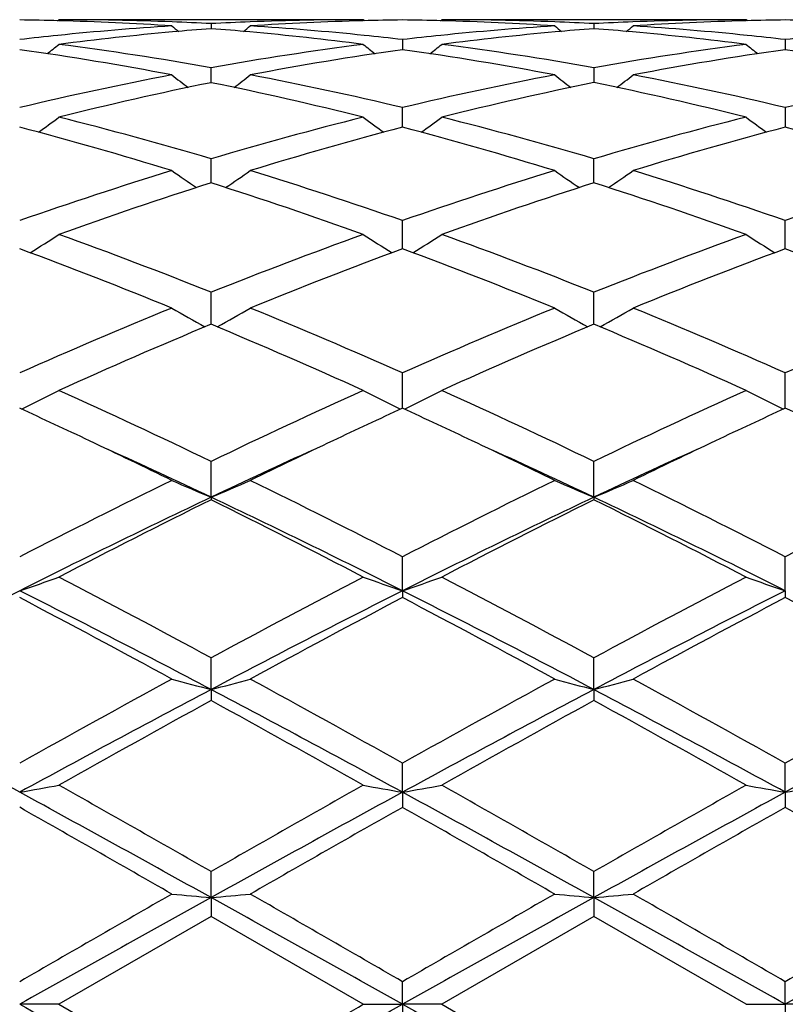
# Model space of a CAD drawing. Units: inches. Extents: x 5.5 to 16.4, y 3.3 to 15.3.
# Drawn here: x 15.9 to 16.1, y 6 to 6.3 of the extents above; entities that cross this region are included whole.
import ezdxf

# ---------------------------------------------------------------- set-up
doc = ezdxf.new("R2010")
doc.units = ezdxf.units.IN
doc.header["$LTSCALE"] = 1.21
doc.header["$MEASUREMENT"] = 0
doc.layers.get('0').update_dxf_attribs({"linetype": 'CONTINUOUS'})

msp = doc.modelspace()

# ---------------------------------------------------------------- linework, layer by layer
at = {"color": 7, "linetype": 'Continuous'}
for p, q in [((15.906978629, 6.295128495599999), (15.9073145759, 6.2954061107)), ((15.9845737532, 6.2954061107), (15.9073145759, 6.2954061107)), ((15.9849096757, 6.295128498), (15.9845737539, 6.2954061101)), ((16.0041470919, 6.2951284599), (16.0044830805, 6.2954061107)), ((16.0817413568, 6.2954061107), (16.0044830805, 6.2954061107)), ((16.0820772944, 6.295128485299999), (16.0817413574, 6.2954061102)), ((15.945944133, 6.294411960900001), (15.9459441221, 6.2931258087)), ((16.0431118845, 6.294411956799999), (16.0431118655, 6.2931258143)), ((15.9945279407, 6.2903524738), (15.9945279764, 6.287795186799999)), ((16.0916958317, 6.290352498), (16.0916958563, 6.2877951589)), ((15.9459441089, 6.2800859301), (15.945944133, 6.283212655800001)), ((16.0431118845, 6.2832126413), (16.0431118425, 6.2800859371)), ((15.9459441037, 6.279416805599999), (15.9459441089, 6.2800859301)), ((16.0431118425, 6.2800859371), (16.0431118334, 6.2794168173)), ((15.994528006, 6.2680955983), (15.9945279407, 6.273082264)), ((16.0916958317, 6.2730823142), (16.0916958766, 6.268095549)), ((15.9459440875, 6.253973754), (15.945944133, 6.2600887373)), ((16.0431118052, 6.253973779600001), (16.0431118845, 6.2600887135)), ((15.9945280251, 6.2378694039), (15.9945279407, 6.2443954214)), ((16.0916958897, 6.237869341000001), (16.0916958317, 6.2443954948)), ((15.9945280335, 6.2372291979), (15.9945280251, 6.2378694039)), ((16.0916958954, 6.237229120399999), (16.0916958897, 6.237869341000001)), ((15.9459440717, 6.2180722099), (15.945944133, 6.2261997355)), ((16.0431117777, 6.2180722434), (16.0431118845, 6.2261997035)), ((15.9945280619, 6.1967441201), (15.9945279407, 6.2057304238)), ((16.0916959148, 6.1967440238), (16.0916958317, 6.205730516900001)), ((15.9459440598, 6.1741575372), (15.945944133, 6.1832449864)), ((16.0431117571, 6.1741575638), (16.0431118845, 6.1832449477)), ((15.9459440598, 6.1741575372), (15.945944133, 6.1735129798)), ((16.0431117571, 6.1741575638), (16.0431118845, 6.173513019600001)), ((15.9945280681, 6.150405715), (15.9945279407, 6.159026095800001)), ((16.091695919, 6.1504056445), (16.0916958317, 6.1590262037)), ((15.9945280681, 6.150405715), (15.9945279407, 6.1486706696)), ((16.091695919, 6.1504056445), (16.0916958317, 6.1486705594)), ((15.9459440598, 6.1253334351), (15.945944133, 6.1333784205)), ((16.0431117571, 6.1253334516), (16.0431118845, 6.133378377100001)), ((15.9459440598, 6.1253334351), (15.945944133, 6.122529694600001)), ((16.0431117571, 6.1253334516), (16.0431118845, 6.1225297387)), ((15.9945280681, 6.0992560431), (15.9945279407, 6.1066243872)), ((16.091695919, 6.0992560069), (16.0916958317, 6.1066245047)), ((15.9945280681, 6.0992560431), (15.9945279407, 6.0954189012)), ((16.091695919, 6.0992560069), (16.0916958317, 6.095418782599999)), ((15.9459440598, 6.0725014432), (15.945944133, 6.079100555599999)), ((16.0431117571, 6.0725014488), (16.0431118845, 6.0791005097)), ((15.9459440598, 6.0725014432), (15.945944133, 6.0676791109)), ((16.0431117571, 6.0725014488), (16.0431118845, 6.067679157000001)), ((15.945944133, 6.0676791109), (15.9073145759, 6.0454061107)), ((15.9845737536, 6.0454061107), (15.945944133, 6.0676791109)), ((16.0431118845, 6.067679157000001), (16.0044830805, 6.0454061107)), ((16.081741357, 6.0454061107), (16.0431118845, 6.067679157000001)), ((15.9945280681, 6.0454061107), (15.9945279407, 6.0511529386)), ((16.091695919, 6.0454061107), (16.0916958317, 6.051153059700001)), ((15.9073145759, 6.0454061107), (15.8973602873, 6.0454061107)), ((15.9073145759, 6.0454061107), (15.9459441332, 6.0231331105)), ((15.9845737535, 6.0454061107), (15.9945280681, 6.0454061107)), ((15.9945280681, 6.0454061107), (15.9945279407, 6.0396592826)), ((16.0044830805, 6.0454061107), (15.9945280681, 6.0454061107)), ((16.0044830805, 6.0454061107), (16.0431118845, 6.023133064400001)), ((16.0817413569, 6.0454061107), (16.091695919, 6.0454061107)), ((16.091695919, 6.0454061107), (16.0916958317, 6.0396591617)), ((16.1016509532, 6.0454061107), (16.091695919, 6.0454061107))]:
    msp.add_line(p, q, dxfattribs=at)
for centre, radius, start, end in [((15.8873946313, 5.5445242412), 0.7508819518000001, 88.48030640379999, 89.23955658630001), ((15.8872354903, 5.5398535041), 0.7555552675, 86.30030228329998, 88.47763598909998), ((15.9073113856, 5.544659135599999), 0.750746975, 87.80753923489999, 89.99975651990002), ((15.9845884389, 5.5440840324), 0.7513220785, 90.00111992370002, 92.1917043018), ((16.0045870109, 5.541278649400001), 0.7541288840000001, 91.5202413875, 93.7017394019), ((16.0044949716, 5.544406041), 0.7510001514, 90.76043337799999, 91.51955193849999), ((15.9845611972, 5.544516875399999), 0.7508893229000001, 88.48017414479999, 89.2394763442), ((15.9844003419, 5.5397853303), 0.7556234706999999, 86.300434689, 88.47749714190002), ((16.0044799891, 5.5446965063), 0.7507096044, 87.80751363200001, 89.99976405960001), ((16.0817563209, 5.5440911598), 0.7513149509999999, 90.00114116299999, 92.19174689219999), ((16.101755749, 5.5412441669), 0.754163369, 91.52025727400002, 93.70165769120001), ((16.1016635609, 5.5443900913), 0.7510161062, 90.76047048340001, 91.51959406729999), ((16.0817285044, 5.5444783779), 0.7509278221, 88.48020910249998, 89.2394707708), ((15.9855547327, 5.5281267275), 0.7673099864, 93.7036822676, 95.8705555046), ((16.2238018092, 6.643972365900001), 0.4532469936, 230.5798959949, 230.8637974177), ((15.907191604, 5.5411251685), 0.7542829377, 87.05503836139998, 87.80871682819999), ((16.0053657604, 5.5295484465), 0.7658852359, 94.4497964675, 95.18708316610002), ((15.9847189835, 5.5405916403), 0.7548169081, 92.1914681617, 92.94457307600001), ((15.8864515484, 5.528660836599999), 0.7667756756, 84.81367207959998, 85.55006320110002), ((15.6680183944, 6.6440428568), 0.4533443248, 309.137218871, 309.4210391079001), ((15.9065219455, 5.5303713342), 0.7650578631999999, 84.1262845077, 86.2995803657), ((16.0827163407, 5.5281762898), 0.7672601464, 93.703481522, 95.87042264549999), ((16.3209690957, 6.643981094299999), 0.4532535942, 230.5806184272, 230.8645248894), ((16.0043591574, 5.5411366418), 0.7542714856, 87.0549785436, 87.80868691059999), ((16.1025281597, 5.5296289958), 0.7658045204, 94.4498647773, 95.1872472145), ((16.0818898696, 5.540511422000001), 0.7548971775, 92.19148488469999, 92.9444979292), ((15.983628617, 5.528754314), 0.7666817631999999, 84.81374552569999, 85.55021541949999), ((15.7651288565, 6.6441125964), 0.4534344725, 309.1372613426, 309.421019122), ((16.0036847087, 5.5302945504), 0.7651347981000001, 84.12651152, 86.29959113860001), ((15.9866434517, 5.517387813099999), 0.7781039366, 95.8694228901, 96.58889428940002), ((16.0063399465, 5.519040006900001), 0.7764387159, 95.18857001779999, 97.32734057620002), ((15.8852357488, 5.5161998106), 0.7792955928, 82.6764937386, 84.80746615420001), ((15.9053588054, 5.518368101799999), 0.7771171117, 83.4111693989, 84.13154369909999), ((16.0837888081, 5.5175975237), 0.7778931259, 95.8693072974, 96.58903001569998), ((16.1035098028, 5.5190414137), 0.776437493, 95.1887518425, 97.32745275129999), ((15.9823999612, 5.516178261799999), 0.7793173981, 82.6764484011, 84.8073617113), ((16.0025431706, 5.5185230422), 0.7769613284, 83.41106540260002, 84.13160422180002), ((16.1809514244, 5.5176296839), 0.7778605969, 95.869164164, 96.58891567180001), ((15.7823687589, 5.476224124400001), 0.8196769567000001, 79.1979837775, 81.9354439247), ((15.6239584989, 6.6405054199), 0.4513863841, 308.3987665439, 308.8840346192), ((15.8049762675, 5.4930848428), 0.8026044479000001, 79.8842102589, 82.6744001303), ((16.0879182671, 5.4865235876), 0.8092404623999999, 97.3370259515, 100.1043354102), ((16.1083185427, 5.4834290078), 0.8123747787000001, 98.0519870981, 100.8140877228), ((16.2679827442, 6.6405485541), 0.4514531774, 231.114174433, 231.599356087), ((15.8795073944, 5.476041484900001), 0.8198617715000001, 79.1983937501, 81.9352214301), ((15.7211968446, 6.640417054299999), 0.4512737563000001, 308.3987460637, 308.8841749841), ((15.9021549322, 5.4931709063), 0.8025177914, 79.8838979105, 82.67433612630002), ((16.1851130352, 5.4863519639), 0.8094141498, 97.33738163579999, 100.1040869614), ((16.2055122695, 5.483262521399999), 0.8125432133, 98.05214682540002, 100.8136957295), ((16.3651026291, 6.6404890896), 0.4513769339, 231.114150874, 231.5994281405), ((15.9766821565, 5.4760656536), 0.8198368484999999, 79.19851035589998, 81.9354596234), ((16.0991617916, 5.4273891689), 0.8694368298, 100.8171977264, 103.4210967186), ((16.2123250885, 6.635299581900001), 0.4490242046, 232.0179804348, 232.684658288), ((15.6794895961, 6.635381494), 0.4491337183, 307.3164572919, 307.9829330391), ((15.7945926323, 5.4360548809), 0.8605747892, 76.5658516048, 79.1965961588), ((16.1962653571, 5.4276749388), 0.8691441369, 100.8165927993, 103.4213532739), ((16.3093204779, 6.6350855306), 0.448749563, 232.0184829968, 232.6855862024), ((15.7767925702, 6.6352054214), 0.4489116168, 307.31634994, 307.9831432218), ((15.8917550282, 5.4360182903), 0.8606117039, 76.5660625199, 79.19671342640001), ((16.2934357917, 5.4276469499), 0.8691720006, 100.8163749013, 103.4210873693), ((16.1203112269, 5.421738757999999), 0.8752228464, 101.4916977432, 104.0850987972), ((15.7695279841, 5.4127097939), 0.8844790618, 75.92849194819999, 78.4947520854), ((16.217476168, 5.4217710253), 0.875190682, 101.4919380867, 104.0853866085), ((15.8667081022, 5.4127695143), 0.8844180906999999, 75.9283377079, 78.4947656712), ((15.6400976145, 6.6292037588), 0.4471765889, 305.8656876532, 306.6956832567), ((15.6782490217, 5.3567327056), 0.9421851158, 73.49365241640001, 75.9291466567), ((16.2172875701, 5.3433848518), 0.9560194947, 104.0884521176, 106.4887012306), ((16.2518262742, 6.6292283776), 0.4472175781, 233.3025486467, 234.1324539481), ((15.7373277215, 6.6291193671), 0.4470721105, 305.8655606002999, 306.6958159537), ((15.7754555612, 5.3568929683), 0.9420204145000001, 73.4931444952, 75.9290207762), ((16.3145617242, 5.343000909700001), 0.9564178248, 104.0890443992, 106.4882855494), ((16.3488279257, 6.6290029215), 0.4469376357, 233.3023345972, 234.1327825017), ((15.6489139213, 5.3230036449), 0.9772022572, 72.9160440994, 75.2712981007), ((16.2388878596, 5.3373161144), 0.9623210287, 104.7100527725, 107.1017556982), ((15.7459792949, 5.3226340854), 0.9775855151, 72.9166850854, 75.27100108399999), ((16.3361522124, 5.3369650921), 0.9626849867, 104.710301525, 107.1011167349), ((15.8431769417, 5.3227191386), 0.9774956383, 72.9168562898, 75.2714195561), ((16.2514994383, 5.231676845), 1.07285274, 107.1026949828, 109.2743090548), ((16.1922635729, 6.622980083400001), 0.4467148596, 234.9922932502, 235.9685193449), ((15.6995627205, 6.623055749400001), 0.4468120782, 304.0326289994, 305.0085926047), ((15.6455599097, 5.2473857144), 1.0563176808, 70.70920460540002, 72.9148347746), ((16.3484661891, 5.232274075), 1.0722228797, 107.1018268997, 109.2747023001), ((16.2894359746, 6.6229964996), 0.4467311118, 234.9929872862, 235.969199141), ((15.7966811601, 6.623126162999999), 0.4468979462, 304.0328143756001, 305.0085742772), ((15.7427144683, 5.2473318908), 1.0563729562, 70.7094878066, 72.91501709810001), ((16.4456362868, 5.2322475755), 1.0722486913, 107.1014945187, 109.274344883), ((16.274841479, 5.2213657381), 1.0837216858, 107.6672669145, 109.8241233121), ((15.6115931829, 5.2052941689), 1.1006903935, 70.19253114930001, 72.3161358254), ((16.3720056097, 5.2213995318), 1.0836884115, 107.6676263456, 109.8245116974), ((15.7087958262, 5.205403236), 1.1005759055, 70.19232334350001, 72.31614208270001), ((15.6629620598, 6.6187061613), 0.4499698491, 301.7886919201, 302.8909604344), ((15.4986145855, 5.1060261539), 1.2061892789, 68.23122241189999, 70.1940454159), ((16.40224628, 5.0823881251), 1.2314693048, 109.8260708429, 111.7485992631), ((16.2289508213, 6.618719699600001), 0.4499945503, 237.1073506967, 238.2095517417), ((15.760188685, 6.6186144454), 0.4498612728, 301.7884676314, 302.8910879738), ((15.595885591, 5.106321582900001), 1.205876595, 68.23057222140001, 70.1938713074), ((16.4997115281, 5.0816111457), 1.232301181, 109.8268369514, 111.7480615291), ((16.3260785994, 6.618657816), 0.4499209594, 237.1073295394, 238.2097405707), ((15.4558456416, 5.0466310935), 1.2698266424, 67.7828789348, 69.6534980034), ((16.4261420181, 5.0720145414), 1.2425844097, 110.3254318383, 112.2370804687), ((15.5527374093, 5.045908673), 1.2705996918, 67.7836856167, 69.6531536184), ((16.5235749626, 5.0713184743), 1.2433291303, 110.3257450428, 112.2362603886), ((15.649990918, 5.0461044132), 1.2703863227, 67.7838990169, 69.65370336609999), ((16.4821470133, 4.8862931491), 1.4432219133, 112.2364373704, 113.9033684766), ((16.1677815971, 6.618473972699999), 0.459101717, 239.676456394, 240.8799389227), ((15.7240566041, 6.6185455384), 0.4591884954, 299.1211677902, 300.3243691019), ((15.4214567642, 4.9137613532), 1.413362888, 66.0796418959, 67.7818030555), ((16.5787803158, 4.887529836600001), 1.4418750384, 112.2353851477, 113.9038611311), ((16.2649562654, 6.6184964538), 0.4591247364, 239.67710177, 240.8805461001), ((15.82118072, 6.618620109299999), 0.4592748108, 299.1213961124, 300.3243530406), ((15.5185935594, 4.9136711004), 1.4134580822, 66.0799745728, 67.78203103359999), ((16.6759477913, 4.887504756499999), 1.4418978837, 112.234972088, 113.9034407127), ((16.5099899489, 4.8678207793), 1.4633274621, 112.6719446729, 114.3212720591), ((15.3697031481, 4.8397669498), 1.4939142309, 65.6956466882, 67.3112053062), ((16.6071548307, 4.8678570998), 1.4632928729, 112.6723886586, 114.3217285104), ((15.4669606507, 4.8399815641), 1.4936816364, 65.6954011876, 67.31120669999999), ((15.6878078809, 6.626917342300001), 0.4789066309, 296.0119658174, 297.2806657232), ((15.2115650339, 4.6605289807), 1.690555144, 64.2528057312, 65.6977008914), ((16.7008841598, 4.6164831), 1.739159927, 114.322453785, 115.7269678923), ((16.2040940485, 6.6269160898), 0.4789117516, 242.717819509, 243.9865108544), ((15.7850301324, 6.6268110228), 0.4787875022999999, 296.0116679213, 297.2807809271), ((15.308996948, 4.661127151100001), 1.689901573, 64.252062332, 65.6974937454), ((16.7988401414, 4.6148038726), 1.7410148201, 114.3233350108, 115.7263487891), ((16.3012267068, 6.626848005599999), 0.4788352231, 242.7178015391, 243.9867294336), ((15.1785634232, 4.6330670562), 1.7209754328, 64.6626589443, 65.3125381655), ((16.703999138, 4.6529434161), 1.6990204873, 114.6816823462, 115.3400440446), ((15.2746731993, 4.630809919), 1.723467842, 64.66296699729999, 65.3119183911), ((16.8022840842, 4.6505439739), 1.7016670893, 114.6821231679, 115.3395124888), ((15.3716135699, 4.6302881735), 1.7240368402, 64.66350415560001, 65.3122891953), ((15.1134473898, 4.4960237883), 1.8727018857, 63.94540789560001, 64.656390969), ((16.7636152627, 4.5268399327), 1.8385058385, 115.3372110973, 116.0613486632), ((15.2101698844, 4.4950518164), 1.8737705452, 63.9462373281, 64.656793923), ((16.8601199423, 4.5281820533), 1.8370089428, 115.3364785503, 116.0611657173), ((15.1406047141, 4.472579859100001), 1.882535008, 64.6722840228, 65.5488087433), ((16.7499516216, 4.475492250199999), 1.8793328382, 114.4510249184, 115.3290007), ((15.2377621673, 4.472505339800001), 1.8826067707, 64.6729727835, 65.54942997260001), ((16.8460840034, 4.4777015906), 1.8768929903, 114.4502227504, 115.3292874071), ((16.8860420099, 4.2373737593), 2.1610733421, 116.0796886193, 117.225627985), ((16.1436824833, 6.6503739562), 0.5156380143, 246.2473605427, 247.4504034062), ((15.7481651638, 6.650449349700001), 0.5157231645, 292.5505371684, 293.7533410478), ((15.0333066785, 4.292029829800001), 2.0999098486, 62.75836857060001, 63.9376929058), ((16.9817329025, 4.240290545), 2.1578043819, 116.0785204569, 117.2261867574), ((16.2408585952, 6.6504057299), 0.5156705612, 246.2479077754, 247.4508926447), ((15.8452946129, 6.6505362887), 0.5158180997999999, 292.5507585478, 293.7533284148), ((15.1303960357, 4.2918484004), 2.100107199, 62.7587307239, 63.9379503809), ((17.0788895869, 4.2402747415), 2.1578134034, 116.0780553251, 117.2257288654), ((16.9126944654, 4.1351086674), 2.2566184081, 115.3664866269, 116.7395868929), ((16.9251984091, 4.1992211243), 2.203807448, 116.3815399525, 117.5081720178), ((14.9816451276, 4.140133185), 2.2510280976, 63.258587737, 64.6351062344), ((14.937857303, 4.1424957812), 2.2674368609, 62.50767364340001, 63.6026903128), ((17.010428752, 4.1339757225), 2.2578848762, 115.3671613639, 116.7394924447), ((17.0223688833, 4.1992588069), 2.2037749355, 116.3820382389, 117.5086699389), ((15.0787192994, 4.1399435678), 2.2512395239, 63.2586292112, 64.6350230244), ((15.0352725303, 4.142994639499999), 2.2668800267, 62.5074050306, 63.60268780720001), ((15.7101852639, 6.703189276900001), 0.583612794, 288.7063411853, 289.7413207988), ((14.6568366536, 3.750709694), 2.7090419622, 61.58505497389999, 62.5099769717), ((17.2901914205, 3.6467949837), 2.8266761322, 117.5092297782, 118.3956608233), ((16.181710817, 6.7031751245), 0.5836020918, 250.2574936157, 251.2925022881001), ((15.8074021473, 6.7030517591), 0.5834670174000001, 288.7060976093, 289.7414106002001), ((14.7547847299, 3.7522311679), 2.7073324303, 61.5842570257, 62.5097494206), ((17.3897838572, 3.6422403662), 2.8318357987, 117.5101793788, 118.3949930633), ((16.2788473803, 6.7030882246), 0.5835098146, 250.2574799893, 251.2926775754), ((17.2300606318, 3.5083855687), 2.9591150562, 116.7675054093, 117.8261130122), ((14.5631930048, 3.505542412), 2.962314211, 62.17447410829999, 63.2319285228), ((17.3255909912, 3.5115198663), 2.9555789665, 116.7665312201, 117.8263974065), ((14.6593310495, 3.50352489), 2.9645790899, 62.17507615589999, 63.23171898729999), ((17.4224685144, 3.5120648622), 2.9549615538, 116.7662647118, 117.8263542284), ((14.4953964096, 3.4854049277), 3.0097323659, 61.4030691064, 62.23733530899999), ((17.3329307515, 3.6039714779), 2.8752071334, 117.7424484224, 118.6157533114), ((14.5902731433, 3.4810954672), 3.0146125781, 61.40404562410001, 62.23695451060001), ((17.4322508154, 3.5999202084), 2.8797944399, 117.7428258931, 118.614743976), ((14.6882014747, 3.4824615797), 3.0130494077, 61.40429899560001, 62.2376484259), ((17.8464716754, 2.6259845493), 3.9892212772, 118.6143097978, 119.2482418736), ((16.1241870112, 6.816897500700001), 0.7141648315000001, 254.7208826041999, 255.5471996112), ((15.7676642135, 6.8170083836), 0.7142814137000001, 284.4534463575, 285.2795978768), ((14.1355529157, 2.7889574252), 3.8029859603, 60.7369568125, 61.40193635729999), ((17.9380440645, 2.6360619874), 3.9776950983, 118.6130774429, 119.2488411651), ((16.2213631372, 6.8169468862), 0.7142147418000001, 254.7212598848, 255.5475333029), ((15.8647974517, 6.8171345126), 0.7144121356, 284.453598061, 285.2795893653), ((14.2324477913, 2.7884191337), 3.8035891155, 60.73733355810001, 61.402210835), ((18.0351465354, 2.6361111946), 3.9776203026, 118.6125825235, 119.2483644602), ((13.8708231868, 2.3819031702), 4.233859457599999, 61.4027273681, 62.1489309754), ((17.9281854833, 2.3739833545), 4.2428655986, 117.8523077361, 118.5969235825), ((13.9690834147, 2.3840071548), 4.2314891405, 61.40207803059999, 62.1486994146), ((18.0259361805, 2.372923468), 4.2440750911, 117.8525815456, 118.5969850737), ((14.0666332348, 2.3847146584), 4.2306850869, 61.40203331359999, 62.1487987679), ((18.1222981321, 2.3744489721), 4.2423499142, 117.8525826632, 118.5972903978), ((17.9331558485, 2.5054941818), 4.126979077200001, 118.7845445452, 119.3982750383), ((13.858343409, 2.3250608114), 4.333456668999999, 60.61638596170001, 61.2008743145), ((18.0303600757, 2.5055070248), 4.1269854235, 118.7850739342, 119.398794644), ((13.9564986297, 2.3268579884), 4.3314061124, 60.6161051489, 61.2008687824), ((15.7257346287, 7.087662069299999), 1.0031956932, 279.8505569865, 280.4281010492), ((12.9171637765, 0.7903126634000001), 6.0946523951, 60.20111785709999, 60.61874102470001), ((19.2652826967, 0.2786218397), 6.6830802653, 119.3996039682, 119.7804568281), ((16.1661562916, 7.0876115065), 1.0031464346, 259.5712306947, 260.1488058018), ((15.8229475359, 7.0874159583), 1.0029456102, 279.8504211626, 280.4281511605), ((13.0185379192, 0.7978338177), 6.0860352893, 60.2002939983, 60.6185025198), ((19.377038237, 0.252966667), 6.712592679199999, 119.4005872275, 119.7797647291), ((16.2632954666, 7.0874563226), 1.0029886682, 259.5712231774999, 260.1489034185), ((15.9201295489, 7.087318932000001), 1.0028476271, 279.8505719623, 280.4283599981), ((12.4022018672, -0.3050743733), 7.295997671499999, 60.94097142579999, 61.37652957140001), ((19.4815121466, -0.290290852), 7.2791048548, 118.6227368006, 119.0593069259), ((12.4947052124, -0.3135639273), 7.305684088, 60.9413342679, 61.37631385950001), ((19.5798635112, -0.2924702869), 7.2815848664, 118.6226963588, 119.059118694), ((12.0919038395, -0.6246403292), 7.7227391313, 60.14796055310001, 60.4778543117), ((19.4098827552, 0.0594608494), 6.9352316552, 119.5026896637, 119.8700450946), ((12.173014572, -0.6528914388), 7.755234159700001, 60.14896578720001, 60.4774744967), ((19.5204576224, 0.0358621116), 6.9623727613, 119.5030768371, 119.8690019232), ((12.2756078461, -0.6435091854), 7.7443965338, 60.1492253499, 60.4781969556), ((25.4567726751, -10.5045766265), 19.1173882745, 119.8688890905, 120.0024858928), ((28.101260244, -15.7799112051), 25.0055923763, 119.0848228219, 119.212285672), ((16.1133648586, 7.988800278999999), 1.9235984383, 264.7092222095999, 265.0069322204), ((15.7784823788, 7.9891764458), 1.9239767359, 274.9933056423, 275.2909454040001), ((3.8479902621, -15.6771622257), 24.8879158589, 60.7875310143, 60.91559701590001), ((8.172789373099999, -7.4874204366), 15.6356184162, 59.98337218850001, 60.1467192659), ((25.4214941078, -10.2747871824), 18.8521619968, 119.8676312561, 120.0031064451), ((28.167865064, -15.7250678292), 24.942807965, 119.0847094541, 119.212492984), ((16.2105410004, 7.9889431037), 1.9237414505, 264.7093584746, 265.0070518839), ((15.8756177077, 7.9895258602), 1.9243276359, 274.9933602247, 275.2909423668), ((3.9823554076, -15.6105285475), 24.8116028007, 60.787405966, 60.9158661766), ((8.2653184234, -7.495657147), 15.6450711125, 59.9837523455, 60.14700148), ((25.5167525252, -10.2717968929), 18.8486176901, 119.8671230557, 120.0026250148), ((28.2485858179, -15.6955495698), 24.90901696, 119.0846535403, 119.2126105285), ((24.6046710843, 21.6011014391), 17.8268594673, 240.762050178, 240.9408413281), ((7.3053078018, 21.5687390637), 17.7897840011, 299.0588537699999, 299.2380181998), ((5.0254650115, 25.0079185674), 21.9015739866, 299.9084892516, 300.0251412173001), ((24.6856642308, 21.5720693434), 17.7936257952, 240.7618363522, 240.9409612097)]:
    msp.add_arc(centre, radius, start, end, dxfattribs=at)

doc.saveas('drawing.dxf')
